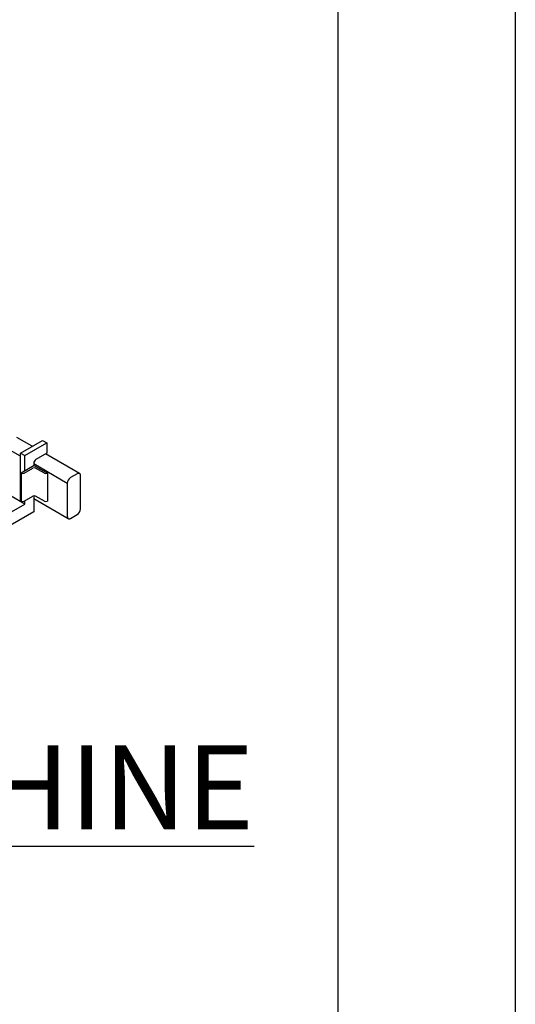
# Model space of a CAD drawing. Units: inches. Extents: x -242 to 571, y 43 to 508.
# Drawn here: x 246 to 286, y 106 to 185 of the extents above; entities that cross this region are included whole.
import ezdxf

# ---------------------------------------------------------------- set-up
doc = ezdxf.new("R2010")
doc.units = ezdxf.units.IN
doc.header["$LTSCALE"] = 16
doc.header["$MEASUREMENT"] = 0
for name, color, linetype in [('DETAIL TITLE', 6, 'Continuous'), ('OBJECT', 7, 'Continuous'), ('TITLE BLOCK', 6, 'Continuous')]:
    doc.layers.add(name, color=color, linetype=linetype)
doc.styles.get("Standard").update_dxf_attribs({"font": 'ARSimp.shx'})

msp = doc.modelspace()

# ---------------------------------------------------------------- linework, layer by layer
at = {"layer": 'Defpoints'}
msp.add_lwpolyline([(43.25, 356.75), (285.5, 356.75), (285.5, 43.25), (43.25, 43.25)], close=True, dxfattribs=at)
at = {"layer": 'OBJECT', "color": 3}
for p, q in [((246.7433035, 150.5867088), (245.5059816, 151.3009996)), ((245.7939068, 150.0386354), (247.5616734, 151.0591454)), ((246.1474608, 149.8345331), (247.9152273, 150.855043)), ((247.5616734, 151.0591454), (247.9152273, 150.855043)), ((247.9152273, 150.855043), (247.9152273, 150.0385008)), ((245.7939068, 149.7833257), (244.5564695, 150.4976831)), ((245.7939068, 150.0386354), (246.1474608, 149.8345331)), ((245.7939068, 146.1600993), (245.7939068, 150.0386354)), ((247.9152273, 150.0385008), (247.0313441, 149.5282458)), ((250.5334352, 148.3987124), (247.8040783, 149.9743366)), ((246.1474608, 148.6096719), (246.1474608, 149.8345331)), ((246.8545671, 149.222062), (246.8545671, 149.0178757)), ((249.5504554, 147.6147164), (246.8545671, 149.1710196)), ((246.8988047, 149.0434135), (245.8381444, 148.4311073)), ((245.8381444, 148.4311073), (245.8602416, 148.4183509)), ((245.8381444, 148.4311073), (245.8381444, 146.1856211)), ((246.081213, 148.4183504), (246.7883202, 148.8265547)), ((246.8988047, 149.0434135), (247.9594649, 148.4311073)), ((247.7163979, 148.4183504), (247.00929, 148.8265551)), ((247.9594649, 148.4311073), (247.9373677, 148.4183509)), ((247.9594649, 148.4311073), (247.9594649, 146.1856211)), ((250.3459506, 148.3801469), (249.8156205, 148.0739938)), ((249.5504554, 147.6147164), (249.5504554, 144.9609572)), ((250.6111157, 145.5732633), (250.6111157, 148.2270225)), ((246.1474599, 145.9559971), (243.4957802, 147.4867792)), ((245.8381444, 146.1856211), (245.8602416, 146.1728647)), ((246.081213, 146.1728642), (246.7883202, 146.5810685)), ((246.1474608, 145.955997), (246.1474608, 146.2111063)), ((246.8545662, 146.3904149), (249.6281358, 144.7892673)), ((246.8545671, 146.6037971), (246.8545671, 145.3434914)), ((247.7163979, 146.1728642), (247.00929, 146.5810689)), ((247.9594649, 146.1856211), (247.9373677, 146.1728647)), ((237.684015, 141.0701543), (246.1474599, 145.9559971)), ((246.8545671, 145.3434914), (237.8390004, 140.1389156)), ((249.8156205, 144.8078328), (250.3459506, 145.1139858))]:
    msp.add_line(p, q, dxfattribs=at)
at = {"layer": 'OBJECT', "color": 3, "flags": 128}
for points in [[(250.6111157, 148.2270225), (250.6084168, 148.269041), (250.6003749, 148.3070898), (250.5871534, 148.3403895), (250.5690219, 148.368268), (250.5463489, 148.3901523), (250.5195964, 148.4056002), (250.4893096, 148.414298), (250.456104, 148.4160683), (250.4206559, 148.4108722), (250.3836878, 148.3988165), (250.3459506, 148.3801469)], [(249.5504554, 144.9609572), (249.5531543, 144.9189386), (249.5611962, 144.8808898), (249.5744177, 144.8475901), (249.5925491, 144.8197117), (249.6152221, 144.7978274), (249.6419746, 144.7823794), (249.6722614, 144.7736817), (249.705467, 144.7719114), (249.7409152, 144.7771075), (249.7778833, 144.7891632), (249.8156205, 144.8078328)]]:
    msp.add_lwpolyline(points, dxfattribs=at)
at = {"layer": 'OBJECT', "color": 3}
for centre, radius, start, end in [((247.236742, 149.2055347), 0.3825321, 122.475773395, 177.523760674), ((245.9707278, 148.6315897), 0.2401624, 242.609808364, 297.38994326), ((246.8988055, 148.6133214), 0.2401571, 62.609625126, 117.390623253), ((247.8268824, 148.6315831), 0.2401562, 242.609511369, 297.390737009), ((250.1239261, 147.5898071), 0.5740114, 122.486925271, 177.512867568), ((245.9707278, 146.3861035), 0.2401624, 242.609808364, 297.38994326), ((246.8988055, 146.3678352), 0.2401571, 62.609625126, 117.390623253), ((247.8268824, 146.3860969), 0.2401562, 242.609511369, 297.390737009), ((250.037645, 145.5981725), 0.5740114, 302.486925271, 357.512867568)]:
    msp.add_arc(centre, radius, start, end, dxfattribs=at)
at = {"layer": 'TITLE BLOCK'}
msp.add_lwpolyline([(57.5, 342.5), (271.25, 342.5), (271.25, 57.5), (57.5, 57.5)], close=True, dxfattribs=at)

# ---------------------------------------------------------------- texts
at = {"layer": 'DETAIL TITLE', "insert": (219.5571055, 117.6230404), "char_height": 6.75, "width": 91.751668726, "attachment_point": 5}
msp.add_mtext('{\\pxqc;\\LOVERHEAD MACHINE DETAIL}', dxfattribs=at)

doc.saveas('drawing.dxf')
